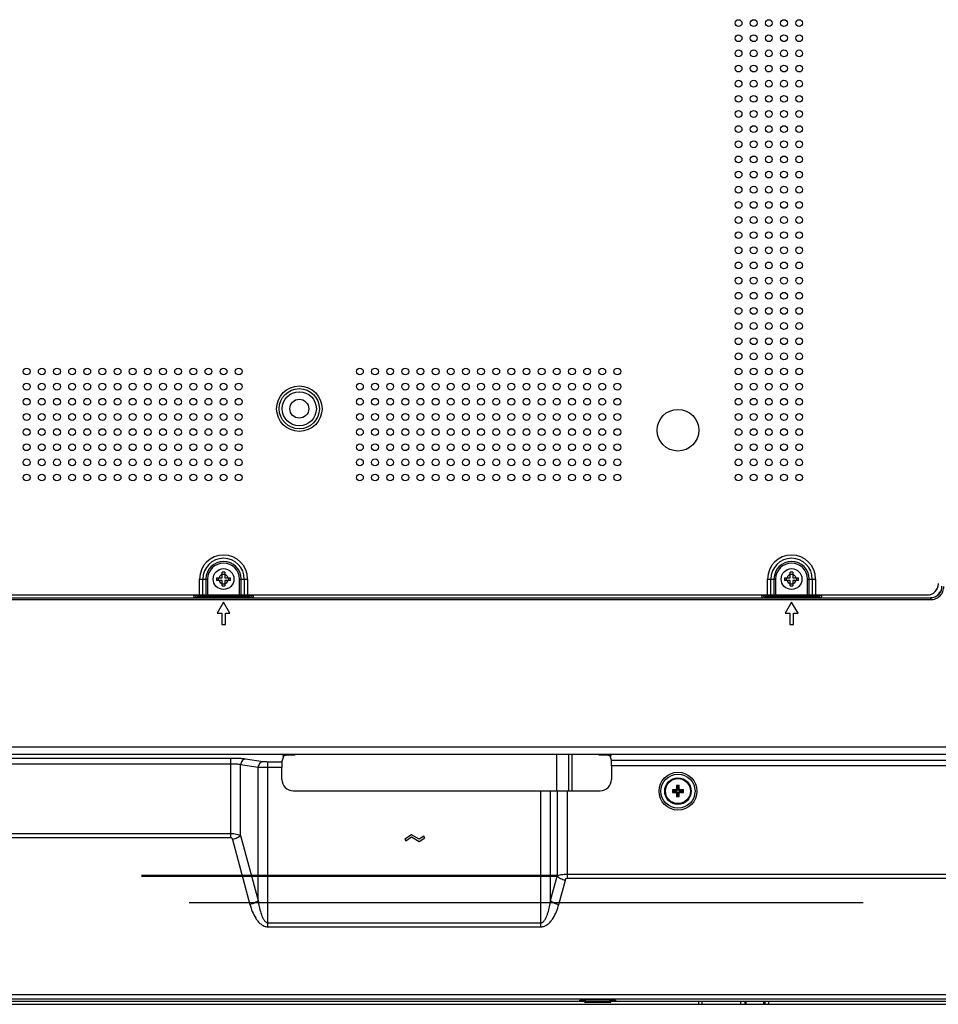
# Model space of a CAD drawing. Units: millimetres. Extents: x 23953 to 27285, y 274 to 1522.
# Drawn here: x 26695 to 26937, y 506 to 766 of the extents above; entities that cross this region are included whole.
import ezdxf

# ---------------------------------------------------------------- set-up
doc = ezdxf.new("R2010")
doc.units = ezdxf.units.MM
doc.layers.add('02___PRT_ALL_AXES', color=7, linetype='Continuous')

msp = doc.modelspace()

# ---------------------------------------------------------------- linework, layer by layer
at = {"linetype": 'Continuous'}
for p, q in [((26748.30925, 618.18715), (26748.30925, 619.66263)), ((26748.30925, 619.1598), (26749.00925, 619.1598)), ((26749.00925, 619.66263), (26749.00925, 618.18715)), ((26898.30925, 618.18715), (26898.30925, 619.66263)), ((26898.30925, 619.1598), (26899.00925, 619.1598)), ((26899.00925, 619.66263), (26899.00925, 618.18715)), ((26742.31173, 613.63715), (26742.31173, 617.83715)), ((26742.31173, 617.83715), (26744.44793, 617.83715)), ((26743.17776, 613.63715), (26743.17776, 617.83715)), ((26744.01492, 617.83715), (26744.01492, 613.63715)), ((26744.44793, 617.83715), (26744.44793, 613.63715)), ((26746.83377, 618.18715), (26748.30925, 618.18715)), ((26747.45925, 617.48715), (26746.83377, 617.48715)), ((26747.3366, 617.48715), (26747.3366, 618.18715)), ((26748.30925, 617.48715), (26747.45938, 617.48715)), ((26748.30925, 616.01167), (26748.30925, 617.48715)), ((26749.00925, 616.5145), (26748.30925, 616.5145)), ((26749.00925, 618.18715), (26749.85913, 618.18715)), ((26749.00925, 617.48715), (26749.00925, 616.01167)), ((26750.48473, 617.48715), (26749.00925, 617.48715)), ((26749.85925, 618.18715), (26750.48473, 618.18715)), ((26749.9819, 618.18715), (26749.9819, 617.48715)), ((26752.87058, 613.63715), (26752.87058, 617.83715)), ((26752.87058, 617.83715), (26755.00677, 617.83715)), ((26753.30359, 613.63715), (26753.30359, 617.83715)), ((26754.14075, 617.83715), (26754.14075, 613.63715)), ((26755.00677, 617.83715), (26755.00677, 613.63715)), ((26892.31173, 613.63715), (26892.31173, 617.83715)), ((26892.31173, 617.83715), (26894.44793, 617.83715)), ((26893.17776, 613.63715), (26893.17776, 617.83715)), ((26894.01492, 617.83715), (26894.01492, 613.63715)), ((26894.44793, 617.83715), (26894.44793, 613.63715)), ((26896.83377, 618.18715), (26898.30925, 618.18715)), ((26897.45925, 617.48715), (26896.83377, 617.48715)), ((26897.3366, 617.48715), (26897.3366, 618.18715)), ((26898.30925, 617.48715), (26897.45938, 617.48715)), ((26898.30925, 616.01167), (26898.30925, 617.48715)), ((26899.00925, 616.5145), (26898.30925, 616.5145)), ((26899.00925, 618.18715), (26899.85913, 618.18715)), ((26899.00925, 617.48715), (26899.00925, 616.01167)), ((26900.48473, 617.48715), (26899.00925, 617.48715)), ((26899.85925, 618.18715), (26900.48473, 618.18715)), ((26899.9819, 618.18715), (26899.9819, 617.48715)), ((26902.87058, 613.63715), (26902.87058, 617.83715)), ((26902.87058, 617.83715), (26905.00677, 617.83715)), ((26903.30359, 613.63715), (26903.30359, 617.83715)), ((26904.14075, 617.83715), (26904.14075, 613.63715)), ((26905.00677, 617.83715), (26905.00677, 613.63715)), ((26402.85925, 613.63715), (26934.45925, 613.63715)), ((26740.7397, 613.63715), (26740.7397, 613.49725)), ((26741.23211, 613.63715), (26741.23211, 613.49725)), ((26741.37201, 613.63715), (26741.23211, 613.49725)), ((26741.96672, 613.63715), (26741.96672, 613.24705)), ((26755.35178, 613.63715), (26755.35178, 613.24705)), ((26755.9465, 613.63715), (26756.0864, 613.49725)), ((26756.0864, 613.49725), (26756.0864, 613.63715)), ((26756.5788, 613.49725), (26756.5788, 613.63715)), ((26890.7397, 613.63715), (26890.7397, 613.49725)), ((26891.37201, 613.63715), (26891.23211, 613.49725)), ((26891.23211, 613.63715), (26891.23211, 613.49725)), ((26891.96672, 613.63715), (26891.96672, 613.24705)), ((26905.35178, 613.63715), (26905.35178, 613.24705)), ((26905.9465, 613.63715), (26906.0864, 613.49725)), ((26906.0864, 613.63715), (26906.0864, 613.49725)), ((26906.5788, 613.63715), (26906.5788, 613.49725)), ((26401.92757, 612.90441), (26935.39094, 612.90441)), ((26401.92757, 612.4051), (26935.39094, 612.4051)), ((26741.23211, 613.49725), (26740.7397, 613.49725)), ((26741.96672, 613.24705), (26741.72451, 613.00484)), ((26741.72451, 613.00484), (26755.594, 613.00484)), ((26741.72452, 613.00484), (26741.72452, 612.94505)), ((26741.72452, 612.94505), (26755.59399, 612.94505)), ((26755.35178, 613.24705), (26741.96672, 613.24705)), ((26748.65925, 611.77648), (26746.95925, 608.83199)), ((26750.35925, 608.83199), (26748.65925, 611.77648)), ((26755.35178, 613.24705), (26755.594, 613.00484)), ((26755.59398, 613.00484), (26755.59399, 612.94505)), ((26756.0864, 613.49725), (26756.5788, 613.49725)), ((26891.23211, 613.49725), (26890.7397, 613.49725)), ((26891.96672, 613.24705), (26891.72451, 613.00484)), ((26905.594, 613.00484), (26891.72451, 613.00484)), ((26891.72452, 613.00484), (26891.72452, 612.94505)), ((26905.35178, 613.24705), (26891.96672, 613.24705)), ((26898.65925, 611.77648), (26896.95925, 608.83199)), ((26900.35925, 608.83199), (26898.65925, 611.77648)), ((26905.35178, 613.24705), (26905.594, 613.00484)), ((26905.594, 612.94505), (26905.594, 613.00484)), ((26906.5788, 613.49725), (26906.0864, 613.49725)), ((26935.39094, 612.90441), (26935.39094, 612.4051)), ((26746.95925, 608.83199), (26748.15925, 608.83199)), ((26748.15925, 608.83199), (26748.15925, 605.83199)), ((26749.15925, 605.83199), (26749.15925, 608.83199)), ((26749.15925, 608.83199), (26750.35925, 608.83199)), ((26896.95925, 608.83199), (26898.15925, 608.83199)), ((26898.15925, 608.83199), (26898.15925, 605.83199)), ((26899.15925, 605.83199), (26899.15925, 608.83199)), ((26899.15925, 608.83199), (26900.35925, 608.83199)), ((26748.15925, 605.83199), (26749.15925, 605.83199)), ((26898.15925, 605.83199), (26899.15925, 605.83199)), ((26128.70413, 573.54067), (27208.61438, 573.54067)), ((27208.61438, 571.54828), (26128.70413, 571.54828)), ((26750.57635, 570.48923), (26576.74216, 570.48923)), ((26750.57635, 549.59207), (26750.57635, 570.48923)), ((26759.09227, 569.59247), (26754.47346, 570.29238)), ((26760.3913, 526.0025), (26760.3913, 569.52685)), ((26764.08828, 569.52685), (26760.3913, 569.52685)), ((26764.08828, 569.52685), (26764.5481, 571.06312)), ((26764.54942, 571.06829), (26764.5481, 571.06312)), ((26767.58241, 571.46419), (26767.58241, 571.46533)), ((26847.73678, 571.46533), (26767.58241, 571.46533)), ((26836.69737, 561.93199), (26836.69737, 571.46533)), ((26839.8728, 561.93199), (26839.8728, 571.46533)), ((26840.73883, 561.93199), (26840.73883, 571.46533)), ((26847.73678, 571.46419), (26847.73678, 571.46533)), ((26851.0738, 570.05178), (26850.7711, 571.06312)), ((26850.83822, 571.26266), (26850.84449, 571.26041)), ((26851.0738, 570.05178), (27060.85925, 570.05178)), ((26750.57635, 568.99494), (26576.74216, 568.99494)), ((26753.17443, 550.11249), (26753.17443, 568.79809)), ((26757.79323, 568.09818), (26753.17443, 568.79809)), ((26757.79323, 532.95644), (26757.79323, 568.09818)), ((26764.05243, 568.03256), (26760.3913, 568.03256)), ((26764.05243, 564.93199), (26764.05243, 568.03256)), ((26851.10965, 568.55749), (26851.10965, 564.93199)), ((27210.11087, 568.55749), (26851.10965, 568.55749)), ((26767.05345, 561.93199), (26848.10862, 561.93199)), ((26832.4272, 526.0025), (26832.4272, 561.93199)), ((26835.02528, 532.95644), (26835.02528, 561.93199)), ((26836.75733, 561.93199), (26836.75733, 539.38996)), ((26839.35541, 561.93199), (26839.35541, 538.86954)), ((26867.20925, 562.18199), (26867.20925, 561.48199)), ((26867.20925, 562.18199), (26867.43848, 561.95276)), ((26868.01381, 562.18199), (26867.20925, 562.18199)), ((26867.20925, 561.48199), (26867.43848, 561.71121)), ((26867.43848, 561.71121), (26867.43848, 561.95276)), ((26867.43848, 561.95276), (26868.24304, 561.95276)), ((26868.24304, 561.71121), (26867.43848, 561.71121)), ((26868.24304, 561.95276), (26868.01381, 562.18199)), ((26868.24304, 561.71121), (26868.01381, 561.48199)), ((26868.30925, 563.28199), (26868.30925, 562.47743)), ((26868.30925, 563.28199), (26868.53848, 563.05276)), ((26869.00925, 563.28199), (26868.30925, 563.28199)), ((26868.53848, 562.24821), (26868.30925, 562.47743)), ((26868.53848, 562.24821), (26868.53848, 563.05276)), ((26868.53848, 563.05276), (26868.78003, 563.05276)), ((26869.00925, 563.28199), (26868.78003, 563.05276)), ((26868.78003, 563.05276), (26868.78003, 562.24821)), ((26868.78003, 562.24821), (26869.00925, 562.47743)), ((26869.00925, 562.47743), (26869.00925, 563.28199)), ((26869.07547, 561.95276), (26869.3047, 562.18199)), ((26869.07547, 561.95276), (26869.88003, 561.95276)), ((26869.07547, 561.71121), (26869.3047, 561.48199)), ((26869.88003, 561.71121), (26869.07547, 561.71121)), ((26870.10925, 562.18199), (26869.3047, 562.18199)), ((26870.10925, 562.18199), (26869.88003, 561.95276)), ((26869.88003, 561.95276), (26869.88003, 561.71121)), ((26870.10925, 561.48199), (26869.88003, 561.71121)), ((26870.10925, 561.48199), (26870.10925, 562.18199)), ((26867.20925, 561.48199), (26868.01381, 561.48199)), ((26868.53848, 561.41577), (26868.30925, 561.18655)), ((26868.30925, 561.18655), (26868.30925, 560.38199)), ((26868.30925, 560.38199), (26868.53848, 560.61121)), ((26868.30925, 560.38199), (26869.00925, 560.38199)), ((26868.53848, 560.61121), (26868.53848, 561.41577)), ((26868.78003, 560.61121), (26868.53848, 560.61121)), ((26868.78003, 561.41577), (26868.78003, 560.61121)), ((26868.78003, 561.41577), (26869.00925, 561.18655)), ((26869.00925, 560.38199), (26868.78003, 560.61121)), ((26869.00925, 560.38199), (26869.00925, 561.18655)), ((26869.3047, 561.48199), (26870.10925, 561.48199)), ((26576.74216, 550.64862), (26750.57635, 550.64862)), ((26576.74216, 549.59207), (26750.57635, 549.59207)), ((26751.00936, 549.05595), (26755.62816, 531.89989)), ((26753.17443, 550.11249), (26757.79323, 532.95644)), ((26798.30758, 550.33468), (26796.55096, 549.15783)), ((26796.55096, 549.15783), (26796.82925, 548.74244)), ((26796.82925, 548.74244), (26798.32124, 549.74199)), ((26800.30758, 549.12439), (26798.30758, 550.33468)), ((26798.32124, 549.74199), (26800.32124, 548.5317)), ((26801.55096, 549.95738), (26800.30758, 549.12439)), ((26800.32124, 548.5317), (26801.82925, 549.54199)), ((26801.82925, 549.54199), (26801.55096, 549.95738)), ((26726.97925, 539.67132), (26836.65925, 539.67132)), ((26726.97925, 539.38294), (26836.65925, 539.38294)), ((26835.02528, 532.95644), (26836.75733, 539.38996)), ((26837.19034, 531.89989), (26838.92239, 538.33341)), ((26839.35541, 539.92608), (27259.70257, 539.92608)), ((26839.35541, 538.86954), (27259.70257, 538.86954)), ((26917.55925, 532.34487), (26739.55925, 532.34487)), ((26760.3913, 527.05904), (26832.4272, 527.05904)), ((26760.3913, 526.0025), (26832.4272, 526.0025)), ((27270.12478, 508.08065), (26067.19373, 508.08065)), ((26053.75925, 505.54199), (27283.55925, 505.54199)), ((27270.12478, 506.92863), (26067.19373, 506.92863)), ((26843.94974, 506.29445), (26672.15974, 506.29445)), ((26843.87637, 506.7442), (26843.9201, 506.74678)), ((26843.94974, 506.24199), (26843.94974, 506.74696)), ((26850.94974, 506.24199), (26843.94974, 506.24199)), ((26850.74974, 506.04199), (26844.14974, 506.04199)), ((26850.94974, 506.24199), (26850.94974, 506.74697)), ((27095.11974, 506.29445), (26850.94974, 506.29445)), ((26850.97916, 506.74679), (26851.01813, 506.7445)), ((26874.08326, 506.29445), (26874.08326, 505.54199)), ((26875.08326, 505.54199), (26875.08326, 506.29445)), ((26885.28326, 505.54199), (26885.28326, 506.29445)), ((26886.28326, 506.29445), (26886.28326, 505.54199)), ((26886.58326, 506.29445), (26886.58326, 505.54199)), ((26891.28326, 506.29445), (26891.28326, 505.54199)), ((26891.58326, 506.29445), (26891.58326, 505.54199)), ((26892.58326, 506.29445), (26892.58326, 505.54199))]:
    msp.add_line(p, q, dxfattribs=at)
for points in [[(26764.46593, 571.25689), (26764.46646, 571.25712), (26764.47041, 571.25877), (26764.47846, 571.26178), (26764.48957, 571.26553), (26764.50358, 571.26985), (26764.52079, 571.2747), (26764.54072, 571.27988), (26764.56335, 571.28531)], [(26764.56335, 571.28531), (26764.58881, 571.29099), (26764.61689, 571.29681), (26764.6476, 571.30276), (26764.681, 571.30882), (26764.717, 571.31493), (26764.75563, 571.3211), (26764.79691, 571.32729), (26764.84081, 571.33349), (26764.88733, 571.33969), (26764.93651, 571.34587), (26764.98831, 571.35201)], [(26764.98831, 571.35201), (26765.04273, 571.35811), (26765.09979, 571.36414), (26765.15946, 571.37011), (26765.22174, 571.37599), (26765.28662, 571.38177), (26765.35406, 571.38744), (26765.42406, 571.393), (26765.4966, 571.39843), (26765.57163, 571.40371), (26765.64913, 571.40885), (26765.72905, 571.41382), (26765.81136, 571.41861), (26765.89599, 571.42323), (26765.9829, 571.42765), (26766.07203, 571.43186), (26766.1633, 571.43586), (26766.25666, 571.43964), (26766.35201, 571.44318), (26766.44929, 571.44648), (26766.54842, 571.44952), (26766.64929, 571.4523), (26766.7518, 571.45481), (26766.85585, 571.45704), (26766.96133, 571.45898), (26767.06813, 571.46063), (26767.17615, 571.46197), (26767.28527, 571.463), (26767.39538, 571.46372), (26767.50635, 571.46411), (26767.58241, 571.46419)], [(26847.73678, 571.46419), (26847.83604, 571.46406), (26847.94143, 571.46363), (26848.0459, 571.46291), (26848.14934, 571.4619), (26848.25166, 571.46062), (26848.35279, 571.45907), (26848.45264, 571.45725), (26848.55114, 571.45518), (26848.6482, 571.45286), (26848.74374, 571.4503), (26848.83768, 571.4475), (26848.92996, 571.44448), (26849.02051, 571.44124), (26849.10926, 571.43779), (26849.19617, 571.43414), (26849.28117, 571.43029), (26849.36423, 571.42626), (26849.44529, 571.42206), (26849.52432, 571.41768), (26849.60128, 571.41314), (26849.67614, 571.40845), (26849.74887, 571.40362), (26849.81944, 571.39865), (26849.88783, 571.39356), (26849.95402, 571.38835), (26850.01799, 571.38302), (26850.07973, 571.3776), (26850.13921, 571.37208), (26850.19644, 571.36648), (26850.25138, 571.3608), (26850.30405, 571.35506), (26850.35443, 571.34926), (26850.40251, 571.34342), (26850.44829, 571.33754), (26850.49178, 571.33164), (26850.53292, 571.32573), (26850.57173, 571.31983), (26850.60822, 571.31394), (26850.6423, 571.30809), (26850.67401, 571.30231), (26850.70337, 571.2966), (26850.73023, 571.29102), (26850.74856, 571.28694)], [(26842.91592, 506.6439), (26842.91716, 506.64424), (26842.92283, 506.6457), (26842.93177, 506.64782), (26842.94325, 506.65033), (26842.95719, 506.65316), (26842.97375, 506.65629), (26842.99256, 506.65961), (26843.0136, 506.66309), (26843.03694, 506.66673), (26843.06233, 506.67045), (26843.08977, 506.67425), (26843.1193, 506.67812), (26843.15076, 506.68203), (26843.18412, 506.68596), (26843.21941, 506.68993), (26843.25659, 506.6939), (26843.29565, 506.69788), (26843.3366, 506.70187), (26843.37942, 506.70585), (26843.42411, 506.70982), (26843.47066, 506.71379), (26843.51909, 506.71774), (26843.56939, 506.72167), (26843.62157, 506.72557), (26843.67561, 506.72946), (26843.73153, 506.73331), (26843.78932, 506.73713), (26843.84898, 506.74092), (26843.91053, 506.74467), (26843.97395, 506.74837), (26844.03927, 506.75204), (26844.10648, 506.75565), (26844.17557, 506.75922), (26844.24656, 506.76274), (26844.31944, 506.76621), (26844.3942, 506.76961), (26844.47085, 506.77296), (26844.54939, 506.77624), (26844.6298, 506.77945), (26844.7121, 506.78259), (26844.79629, 506.78567), (26844.88233, 506.78866), (26844.9702, 506.79158), (26845.05988, 506.79441), (26845.15133, 506.79715), (26845.24446, 506.7998), (26845.33923, 506.80235), (26845.43561, 506.80481), (26845.5335, 506.80715), (26845.63285, 506.80939), (26845.73364, 506.81153), (26845.83573, 506.81354), (26845.93908, 506.81544), (26846.04364, 506.81722), (26846.14928, 506.81888), (26846.25596, 506.82041), (26846.36361, 506.82181), (26846.47211, 506.82308), (26846.58139, 506.82422), (26846.6914, 506.82523), (26846.80199, 506.82611), (26846.91311, 506.82684), (26847.02469, 506.82744), (26847.13658, 506.8279)], [(26847.13658, 506.8279), (26847.24873, 506.82822), (26847.36107, 506.8284), (26847.47344, 506.82844), (26847.58579, 506.82834)], [(26847.58579, 506.82834), (26847.69805, 506.8281), (26847.81008, 506.82772), (26847.9218, 506.82721), (26848.03316, 506.82655), (26848.14401, 506.82576), (26848.25428, 506.82483), (26848.36392, 506.82376), (26848.47278, 506.82257), (26848.58081, 506.82124), (26848.68794, 506.81979), (26848.79405, 506.81821), (26848.89909, 506.8165), (26849.00299, 506.81468), (26849.10564, 506.81273), (26849.20698, 506.81067), (26849.30697, 506.8085), (26849.40549, 506.80622), (26849.50251, 506.80384), (26849.59798, 506.80135), (26849.69181, 506.79877), (26849.78395, 506.79609), (26849.87438, 506.79333), (26849.96302, 506.79047), (26850.04982, 506.78754), (26850.13478, 506.78453), (26850.21789, 506.78145), (26850.29912, 506.77829), (26850.37848, 506.77507), (26850.45597, 506.77178), (26850.5316, 506.76843), (26850.60533, 506.76502), (26850.6772, 506.76156), (26850.7472, 506.75804), (26850.81531, 506.75447), (26850.88154, 506.75086), (26850.9459, 506.7472), (26851.00839, 506.7435), (26851.06901, 506.73976), (26851.12778, 506.73598), (26851.18467, 506.73217), (26851.23972, 506.72833), (26851.29291, 506.72447), (26851.34425, 506.72058), (26851.39373, 506.71666), (26851.44135, 506.71274), (26851.48713, 506.7088), (26851.53105, 506.70485), (26851.57313, 506.70089), (26851.61335, 506.69693), (26851.65171, 506.69297), (26851.68822, 506.68903), (26851.72286, 506.6851), (26851.75556, 506.68119), (26851.78635, 506.67733), (26851.81521, 506.6735), (26851.84199, 506.66976), (26851.86672, 506.66609), (26851.88941, 506.66253), (26851.90983, 506.65911), (26851.92808, 506.65586), (26851.94413, 506.6528), (26851.9576, 506.65004), (26851.96236, 506.64901)]]:
    msp.add_lwpolyline(points, dxfattribs=at)
for centre, radius in [((26884.65925, 764.64999), 0.9), ((26888.65925, 764.64999), 0.9), ((26892.65925, 764.64999), 0.9), ((26896.65925, 764.64999), 0.9), ((26900.65925, 764.64999), 0.9), ((26884.65925, 760.64999), 0.9), ((26888.65925, 760.64999), 0.9), ((26892.65925, 760.64999), 0.9), ((26896.65925, 760.64999), 0.9), ((26900.65925, 760.64999), 0.9), ((26884.65925, 756.64999), 0.9), ((26888.65925, 756.64999), 0.9), ((26892.65925, 756.64999), 0.9), ((26896.65925, 756.64999), 0.9), ((26900.65925, 756.64999), 0.9), ((26884.65925, 752.64999), 0.9), ((26888.65925, 752.64999), 0.9), ((26892.65925, 752.64999), 0.9), ((26896.65925, 752.64999), 0.9), ((26900.65925, 752.64999), 0.9), ((26884.65925, 748.64999), 0.9), ((26888.65925, 748.64999), 0.9), ((26892.65925, 748.64999), 0.9), ((26896.65925, 748.64999), 0.9), ((26900.65925, 748.64999), 0.9), ((26884.65925, 744.64999), 0.9), ((26888.65925, 744.64999), 0.9), ((26892.65925, 744.64999), 0.9), ((26896.65925, 744.64999), 0.9), ((26900.65925, 744.64999), 0.9), ((26884.65925, 740.64999), 0.9), ((26888.65925, 740.64999), 0.9), ((26892.65925, 740.64999), 0.9), ((26896.65925, 740.64999), 0.9), ((26900.65925, 740.64999), 0.9), ((26884.65925, 736.64999), 0.9), ((26888.65925, 736.64999), 0.9), ((26892.65925, 736.64999), 0.9), ((26896.65925, 736.64999), 0.9), ((26900.65925, 736.64999), 0.9), ((26884.65925, 732.64999), 0.9), ((26888.65925, 732.64999), 0.9), ((26892.65925, 732.64999), 0.9), ((26896.65925, 732.64999), 0.9), ((26900.65925, 732.64999), 0.9), ((26884.65925, 728.64999), 0.9), ((26888.65925, 728.64999), 0.9), ((26892.65925, 728.64999), 0.9), ((26896.65925, 728.64999), 0.9), ((26900.65925, 728.64999), 0.9), ((26884.65925, 724.64999), 0.9), ((26888.65925, 724.64999), 0.9), ((26892.65925, 724.64999), 0.9), ((26896.65925, 724.64999), 0.9), ((26900.65925, 724.64999), 0.9), ((26884.65925, 720.64999), 0.9), ((26888.65925, 720.64999), 0.9), ((26892.65925, 720.64999), 0.9), ((26896.65925, 720.64999), 0.9), ((26900.65925, 720.64999), 0.9), ((26884.65925, 716.64999), 0.9), ((26888.65925, 716.64999), 0.9), ((26892.65925, 716.64999), 0.9), ((26896.65925, 716.64999), 0.9), ((26900.65925, 716.64999), 0.9), ((26884.65925, 712.64999), 0.9), ((26888.65925, 712.64999), 0.9), ((26892.65925, 712.64999), 0.9), ((26896.65925, 712.64999), 0.9), ((26900.65925, 712.64999), 0.9), ((26884.65925, 708.64999), 0.9), ((26888.65925, 708.64999), 0.9), ((26892.65925, 708.64999), 0.9), ((26896.65925, 708.64999), 0.9), ((26900.65925, 708.64999), 0.9), ((26884.65925, 704.64999), 0.9), ((26888.65925, 704.64999), 0.9), ((26892.65925, 704.64999), 0.9), ((26896.65925, 704.64999), 0.9), ((26900.65925, 704.64999), 0.9), ((26884.65925, 700.64999), 0.9), ((26888.65925, 700.64999), 0.9), ((26892.65925, 700.64999), 0.9), ((26896.65925, 700.64999), 0.9), ((26900.65925, 700.64999), 0.9), ((26884.65925, 696.64999), 0.9), ((26888.65925, 696.64999), 0.9), ((26892.65925, 696.64999), 0.9), ((26896.65925, 696.64999), 0.9), ((26900.65925, 696.64999), 0.9), ((26884.65925, 692.64999), 0.9), ((26888.65925, 692.64999), 0.9), ((26892.65925, 692.64999), 0.9), ((26896.65925, 692.64999), 0.9), ((26900.65925, 692.64999), 0.9), ((26884.65925, 688.64999), 0.9), ((26888.65925, 688.64999), 0.9), ((26892.65925, 688.64999), 0.9), ((26896.65925, 688.64999), 0.9), ((26900.65925, 688.64999), 0.9), ((26884.65925, 684.64999), 0.9), ((26888.65925, 684.64999), 0.9), ((26892.65925, 684.64999), 0.9), ((26896.65925, 684.64999), 0.9), ((26900.65925, 684.64999), 0.9), ((26884.65925, 680.64999), 0.9), ((26888.65925, 680.64999), 0.9), ((26892.65925, 680.64999), 0.9), ((26896.65925, 680.64999), 0.9), ((26900.65925, 680.64999), 0.9), ((26884.65925, 676.64999), 0.9), ((26888.65925, 676.64999), 0.9), ((26892.65925, 676.64999), 0.9), ((26896.65925, 676.64999), 0.9), ((26900.65925, 676.64999), 0.9), ((26696.65925, 672.64999), 0.9), ((26700.65925, 672.64999), 0.9), ((26704.65925, 672.64999), 0.9), ((26708.65925, 672.64999), 0.9), ((26712.65925, 672.64999), 0.9), ((26716.65925, 672.64999), 0.9), ((26720.65925, 672.64999), 0.9), ((26724.65925, 672.64999), 0.9), ((26728.65925, 672.64999), 0.9), ((26732.65925, 672.64999), 0.9), ((26736.65925, 672.64999), 0.9), ((26740.65925, 672.64999), 0.9), ((26744.65925, 672.64999), 0.9), ((26748.65925, 672.64999), 0.9), ((26752.65925, 672.64999), 0.9), ((26784.65925, 672.64999), 0.9), ((26788.65925, 672.64999), 0.9), ((26792.65925, 672.64999), 0.9), ((26796.65925, 672.64999), 0.9), ((26800.65925, 672.64999), 0.9), ((26804.65925, 672.64999), 0.9), ((26808.65925, 672.64999), 0.9), ((26812.65925, 672.64999), 0.9), ((26816.65925, 672.64999), 0.9), ((26820.65925, 672.64999), 0.9), ((26824.65925, 672.64999), 0.9), ((26828.65925, 672.64999), 0.9), ((26832.65925, 672.64999), 0.9), ((26836.65925, 672.64999), 0.9), ((26840.65925, 672.64999), 0.9), ((26844.65925, 672.64999), 0.9), ((26848.65925, 672.64999), 0.9), ((26852.65925, 672.64999), 0.9), ((26884.65925, 672.64999), 0.9), ((26888.65925, 672.64999), 0.9), ((26892.65925, 672.64999), 0.9), ((26896.65925, 672.64999), 0.9), ((26900.65925, 672.64999), 0.9), ((26696.65925, 668.64999), 0.9), ((26700.65925, 668.64999), 0.9), ((26704.65925, 668.64999), 0.9), ((26708.65925, 668.64999), 0.9), ((26712.65925, 668.64999), 0.9), ((26716.65925, 668.64999), 0.9), ((26720.65925, 668.64999), 0.9), ((26724.65925, 668.64999), 0.9), ((26728.65925, 668.64999), 0.9), ((26732.65925, 668.64999), 0.9), ((26736.65925, 668.64999), 0.9), ((26740.65925, 668.64999), 0.9), ((26744.65925, 668.64999), 0.9), ((26748.65925, 668.64999), 0.9), ((26752.65925, 668.64999), 0.9), ((26768.65925, 662.81999), 6.00111), ((26784.65925, 668.64999), 0.9), ((26788.65925, 668.64999), 0.9), ((26792.65925, 668.64999), 0.9), ((26796.65925, 668.64999), 0.9), ((26800.65925, 668.64999), 0.9), ((26804.65925, 668.64999), 0.9), ((26808.65925, 668.64999), 0.9), ((26812.65925, 668.64999), 0.9), ((26816.65925, 668.64999), 0.9), ((26820.65925, 668.64999), 0.9), ((26824.65925, 668.64999), 0.9), ((26828.65925, 668.64999), 0.9), ((26832.65925, 668.64999), 0.9), ((26836.65925, 668.64999), 0.9), ((26840.65925, 668.64999), 0.9), ((26844.65925, 668.64999), 0.9), ((26848.65925, 668.64999), 0.9), ((26852.65925, 668.64999), 0.9), ((26884.65925, 668.64999), 0.9), ((26888.65925, 668.64999), 0.9), ((26892.65925, 668.64999), 0.9), ((26896.65925, 668.64999), 0.9), ((26900.65925, 668.64999), 0.9), ((26768.65925, 662.81999), 5.30829), ((26768.65925, 662.81999), 4.5), ((26696.65925, 664.64999), 0.9), ((26700.65925, 664.64999), 0.9), ((26704.65925, 664.64999), 0.9), ((26708.65925, 664.64999), 0.9), ((26712.65925, 664.64999), 0.9), ((26716.65925, 664.64999), 0.9), ((26720.65925, 664.64999), 0.9), ((26724.65925, 664.64999), 0.9), ((26728.65925, 664.64999), 0.9), ((26732.65925, 664.64999), 0.9), ((26736.65925, 664.64999), 0.9), ((26740.65925, 664.64999), 0.9), ((26744.65925, 664.64999), 0.9), ((26748.65925, 664.64999), 0.9), ((26752.65925, 664.64999), 0.9), ((26768.65925, 662.81999), 2.5), ((26784.65925, 664.64999), 0.9), ((26788.65925, 664.64999), 0.9), ((26792.65925, 664.64999), 0.9), ((26796.65925, 664.64999), 0.9), ((26800.65925, 664.64999), 0.9), ((26804.65925, 664.64999), 0.9), ((26808.65925, 664.64999), 0.9), ((26812.65925, 664.64999), 0.9), ((26816.65925, 664.64999), 0.9), ((26820.65925, 664.64999), 0.9), ((26824.65925, 664.64999), 0.9), ((26828.65925, 664.64999), 0.9), ((26832.65925, 664.64999), 0.9), ((26836.65925, 664.64999), 0.9), ((26840.65925, 664.64999), 0.9), ((26844.65925, 664.64999), 0.9), ((26848.65925, 664.64999), 0.9), ((26852.65925, 664.64999), 0.9), ((26884.65925, 664.64999), 0.9), ((26888.65925, 664.64999), 0.9), ((26892.65925, 664.64999), 0.9), ((26896.65925, 664.64999), 0.9), ((26900.65925, 664.64999), 0.9), ((26696.65925, 660.64999), 0.9), ((26700.65925, 660.64999), 0.9), ((26704.65925, 660.64999), 0.9), ((26708.65925, 660.64999), 0.9), ((26712.65925, 660.64999), 0.9), ((26716.65925, 660.64999), 0.9), ((26720.65925, 660.64999), 0.9), ((26724.65925, 660.64999), 0.9), ((26728.65925, 660.64999), 0.9), ((26732.65925, 660.64999), 0.9), ((26736.65925, 660.64999), 0.9), ((26740.65925, 660.64999), 0.9), ((26744.65925, 660.64999), 0.9), ((26748.65925, 660.64999), 0.9), ((26752.65925, 660.64999), 0.9), ((26784.65925, 660.64999), 0.9), ((26788.65925, 660.64999), 0.9), ((26792.65925, 660.64999), 0.9), ((26796.65925, 660.64999), 0.9), ((26800.65925, 660.64999), 0.9), ((26804.65925, 660.64999), 0.9), ((26808.65925, 660.64999), 0.9), ((26812.65925, 660.64999), 0.9), ((26816.65925, 660.64999), 0.9), ((26820.65925, 660.64999), 0.9), ((26824.65925, 660.64999), 0.9), ((26828.65925, 660.64999), 0.9), ((26832.65925, 660.64999), 0.9), ((26836.65925, 660.64999), 0.9), ((26840.65925, 660.64999), 0.9), ((26844.65925, 660.64999), 0.9), ((26848.65925, 660.64999), 0.9), ((26852.65925, 660.64999), 0.9), ((26884.65925, 660.64999), 0.9), ((26888.65925, 660.64999), 0.9), ((26892.65925, 660.64999), 0.9), ((26896.65925, 660.64999), 0.9), ((26900.65925, 660.64999), 0.9), ((26696.65925, 656.64999), 0.9), ((26700.65925, 656.64999), 0.9), ((26704.65925, 656.64999), 0.9), ((26708.65925, 656.64999), 0.9), ((26712.65925, 656.64999), 0.9), ((26716.65925, 656.64999), 0.9), ((26720.65925, 656.64999), 0.9), ((26724.65925, 656.64999), 0.9), ((26728.65925, 656.64999), 0.9), ((26732.65925, 656.64999), 0.9), ((26736.65925, 656.64999), 0.9), ((26740.65925, 656.64999), 0.9), ((26744.65925, 656.64999), 0.9), ((26748.65925, 656.64999), 0.9), ((26752.65925, 656.64999), 0.9), ((26784.65925, 656.64999), 0.9), ((26788.65925, 656.64999), 0.9), ((26792.65925, 656.64999), 0.9), ((26796.65925, 656.64999), 0.9), ((26800.65925, 656.64999), 0.9), ((26804.65925, 656.64999), 0.9), ((26808.65925, 656.64999), 0.9), ((26812.65925, 656.64999), 0.9), ((26816.65925, 656.64999), 0.9), ((26820.65925, 656.64999), 0.9), ((26824.65925, 656.64999), 0.9), ((26828.65925, 656.64999), 0.9), ((26832.65925, 656.64999), 0.9), ((26836.65925, 656.64999), 0.9), ((26840.65925, 656.64999), 0.9), ((26844.65925, 656.64999), 0.9), ((26848.65925, 656.64999), 0.9), ((26852.65925, 656.64999), 0.9), ((26884.65925, 656.64999), 0.9), ((26888.65925, 656.64999), 0.9), ((26892.65925, 656.64999), 0.9), ((26896.65925, 656.64999), 0.9), ((26900.65925, 656.64999), 0.9), ((26696.65925, 652.64999), 0.9), ((26700.65925, 652.64999), 0.9), ((26704.65925, 652.64999), 0.9), ((26708.65925, 652.64999), 0.9), ((26712.65925, 652.64999), 0.9), ((26716.65925, 652.64999), 0.9), ((26720.65925, 652.64999), 0.9), ((26724.65925, 652.64999), 0.9), ((26728.65925, 652.64999), 0.9), ((26732.65925, 652.64999), 0.9), ((26736.65925, 652.64999), 0.9), ((26740.65925, 652.64999), 0.9), ((26744.65925, 652.64999), 0.9), ((26748.65925, 652.64999), 0.9), ((26752.65925, 652.64999), 0.9), ((26784.65925, 652.64999), 0.9), ((26788.65925, 652.64999), 0.9), ((26792.65925, 652.64999), 0.9), ((26796.65925, 652.64999), 0.9), ((26800.65925, 652.64999), 0.9), ((26804.65925, 652.64999), 0.9), ((26808.65925, 652.64999), 0.9), ((26812.65925, 652.64999), 0.9), ((26816.65925, 652.64999), 0.9), ((26820.65925, 652.64999), 0.9), ((26824.65925, 652.64999), 0.9), ((26828.65925, 652.64999), 0.9), ((26832.65925, 652.64999), 0.9), ((26836.65925, 652.64999), 0.9), ((26840.65925, 652.64999), 0.9), ((26844.65925, 652.64999), 0.9), ((26848.65925, 652.64999), 0.9), ((26852.65925, 652.64999), 0.9), ((26884.65925, 652.64999), 0.9), ((26888.65925, 652.64999), 0.9), ((26892.65925, 652.64999), 0.9), ((26896.65925, 652.64999), 0.9), ((26900.65925, 652.64999), 0.9), ((26696.65925, 648.64999), 0.9), ((26700.65925, 648.64999), 0.9), ((26704.65925, 648.64999), 0.9), ((26708.65925, 648.64999), 0.9), ((26712.65925, 648.64999), 0.9), ((26716.65925, 648.64999), 0.9), ((26720.65925, 648.64999), 0.9), ((26724.65925, 648.64999), 0.9), ((26728.65925, 648.64999), 0.9), ((26732.65925, 648.64999), 0.9), ((26736.65925, 648.64999), 0.9), ((26740.65925, 648.64999), 0.9), ((26744.65925, 648.64999), 0.9), ((26748.65925, 648.64999), 0.9), ((26752.65925, 648.64999), 0.9), ((26784.65925, 648.64999), 0.9), ((26788.65925, 648.64999), 0.9), ((26792.65925, 648.64999), 0.9), ((26796.65925, 648.64999), 0.9), ((26800.65925, 648.64999), 0.9), ((26804.65925, 648.64999), 0.9), ((26808.65925, 648.64999), 0.9), ((26812.65925, 648.64999), 0.9), ((26816.65925, 648.64999), 0.9), ((26820.65925, 648.64999), 0.9), ((26824.65925, 648.64999), 0.9), ((26828.65925, 648.64999), 0.9), ((26832.65925, 648.64999), 0.9), ((26836.65925, 648.64999), 0.9), ((26840.65925, 648.64999), 0.9), ((26844.65925, 648.64999), 0.9), ((26848.65925, 648.64999), 0.9), ((26852.65925, 648.64999), 0.9), ((26884.65925, 648.64999), 0.9), ((26888.65925, 648.64999), 0.9), ((26892.65925, 648.64999), 0.9), ((26896.65925, 648.64999), 0.9), ((26900.65925, 648.64999), 0.9), ((26696.65925, 644.64999), 0.9), ((26700.65925, 644.64999), 0.9), ((26704.65925, 644.64999), 0.9), ((26708.65925, 644.64999), 0.9), ((26712.65925, 644.64999), 0.9), ((26716.65925, 644.64999), 0.9), ((26720.65925, 644.64999), 0.9), ((26724.65925, 644.64999), 0.9), ((26728.65925, 644.64999), 0.9), ((26732.65925, 644.64999), 0.9), ((26736.65925, 644.64999), 0.9), ((26740.65925, 644.64999), 0.9), ((26744.65925, 644.64999), 0.9), ((26748.65925, 644.64999), 0.9), ((26752.65925, 644.64999), 0.9), ((26784.65925, 644.64999), 0.9), ((26788.65925, 644.64999), 0.9), ((26792.65925, 644.64999), 0.9), ((26796.65925, 644.64999), 0.9), ((26800.65925, 644.64999), 0.9), ((26804.65925, 644.64999), 0.9), ((26808.65925, 644.64999), 0.9), ((26812.65925, 644.64999), 0.9), ((26816.65925, 644.64999), 0.9), ((26820.65925, 644.64999), 0.9), ((26824.65925, 644.64999), 0.9), ((26828.65925, 644.64999), 0.9), ((26832.65925, 644.64999), 0.9), ((26836.65925, 644.64999), 0.9), ((26840.65925, 644.64999), 0.9), ((26844.65925, 644.64999), 0.9), ((26848.65925, 644.64999), 0.9), ((26852.65925, 644.64999), 0.9), ((26884.65925, 644.64999), 0.9), ((26888.65925, 644.64999), 0.9), ((26892.65925, 644.64999), 0.9), ((26896.65925, 644.64999), 0.9), ((26900.65925, 644.64999), 0.9), ((26748.65925, 617.83715), 2.75), ((26898.65925, 617.83715), 2.75), ((26868.65925, 561.83199), 5), ((26868.65925, 561.83199), 4.5), ((26868.65925, 561.83199), 3.5), ((26868.65925, 561.83199), 3.3)]:
    msp.add_circle(centre, radius, dxfattribs=at)
for centre, radius, start, end in [((26748.65925, 617.83715), 6.34752, 0, 180), ((26898.65925, 617.83715), 6.34752, 0, 180), ((26748.65925, 617.83715), 5.4815, 0, 180), ((26748.65925, 617.83715), 4.64434, 0, 180), ((26748.65925, 617.83715), 4.21132, 0, 180), ((26898.65925, 617.83715), 5.4815, 0, 180), ((26898.65925, 617.83715), 4.64434, 0, 180), ((26898.65925, 617.83715), 4.21132, 0, 180), ((26748.65925, 617.83715), 1.25, 106.2601927, 163.7407536), ((26748.65573, 610.63239), 9.03688, 89.9776266, 92.1972829), ((26748.66278, 610.63241), 9.03687, 87.8027158, 90.0222911), ((26748.65925, 617.83715), 1.25, 16.2618071, 73.7398042), ((26898.65925, 617.83715), 1.25, 106.2601927, 163.7407536), ((26898.65573, 610.63239), 9.03688, 89.9776266, 92.1972829), ((26898.66278, 610.63241), 9.03687, 87.8027158, 90.0222911), ((26898.65925, 617.83715), 1.25, 16.2618071, 73.7398042), ((26748.65925, 617.83715), 1.25, 196.261803, 253.739803), ((26748.65925, 617.83715), 1.25, 286.2601927, 343.7407536), ((26741.45456, 617.84067), 9.03682, 359.9780352, 2.1972861), ((26741.45445, 617.83363), 9.03693, 357.802719, 0.0226997), ((26898.65925, 617.83715), 1.25, 196.261803, 253.739803), ((26898.65925, 617.83715), 1.25, 286.2601927, 343.7407536), ((26891.45456, 617.84067), 9.03682, 359.9780352, 2.1972861), ((26891.45445, 617.83363), 9.03693, 357.802719, 0.0226997), ((26934.45925, 616.63715), 3, 270, 360), ((26845.50514, 533.64376), 27.27625, 266.5870832, 266.7472018), ((26844.14974, 506.24199), 0.2, 180, 270), ((26847.44973, 416.40862), 90.42051, 89.8660595, 90.133936), ((26850.74974, 506.24199), 0.2, 270, 360), ((26849.3986, 533.57), 27.20237, 273.2527101, 273.4236966)]:
    msp.add_arc(centre, radius, start, end, dxfattribs=at)
for centre, major_axis, ratio, start_param, end_param in [((26935.35514, 615.93611), (-2.12714, 2.12714), 0.997264689, 2.357564018, 3.925621289), ((26764.0917, 568.03256), (0, 1.5), 0.026185922, 0.087266463, 1.570796327), ((26851.07037, 568.55749), (0, 1.5), 0.026185922, -1.570796327, -0.087266463), ((26767.05345, 564.93199), (3.00103, 0), 0.999657325, -3.141592654, -1.570796327), ((26848.10862, 564.93199), (3.00103, 0), 0.999657325, -1.570796327, 0), ((26868.00463, 562.48662), (0.21863, -0.21863), 0.970287525, -0.770319033, 0.770319033), ((26868.23385, 562.25739), (0.21863, -0.21863), 0.970287525, -0.770319033, 0.770319033), ((26868.23385, 561.40659), (0.21863, 0.21863), 0.970287525, -0.770319033, 0.770319033), ((26869.08466, 562.25739), (0.21863, 0.21863), 0.970287525, -3.911911686, -2.371273621), ((26869.08466, 561.40659), (-0.21863, 0.21863), 0.970287525, -0.770319033, 0.770319033), ((26869.31388, 562.48662), (-0.21863, -0.21863), 0.970287525, -0.770319033, 0.770319033), ((26868.00463, 561.17736), (0.21863, 0.21863), 0.970287525, -0.770319033, 0.770319033), ((26869.31388, 561.17736), (-0.21863, 0.21863), 0.970287525, -0.770319033, 0.770319033)]:
    msp.add_ellipse(centre, major_axis=major_axis, ratio=ratio, start_param=start_param, end_param=end_param, dxfattribs=at)
for points in [[(26746.83377, 618.18715), (26746.82928, 618.07055), (26746.82498, 617.83715), (26746.82928, 617.60375), (26746.83377, 617.48715)], [(26896.83377, 618.18715), (26896.82928, 618.07055), (26896.82498, 617.83715), (26896.82928, 617.60375), (26896.83377, 617.48715)], [(26741.58123, 613.4445), (26741.53747, 613.5008), (26741.50495, 613.56781), (26741.48815, 613.63711)], [(26748.30925, 616.01167), (26748.42585, 616.00717), (26748.65925, 616.00287), (26748.89265, 616.00717), (26749.00925, 616.01167)], [(26891.58123, 613.4445), (26891.53747, 613.5008), (26891.50495, 613.56781), (26891.48815, 613.63711)], [(26898.30925, 616.01167), (26898.42585, 616.00717), (26898.65925, 616.00287), (26898.89265, 616.00717), (26899.00925, 616.01167)], [(26740.7397, 613.49725), (26740.73972, 613.29994), (26740.80282, 613.09407), (26740.91533, 612.93199)], [(26741.96672, 613.24705), (26741.82242, 613.25141), (26741.66984, 613.33052), (26741.58123, 613.4445)], [(26756.40318, 612.93199), (26756.51569, 613.09407), (26756.5788, 613.29994), (26756.5788, 613.49725)], [(26890.7397, 613.49725), (26890.73972, 613.29994), (26890.80282, 613.09407), (26890.91533, 612.93199)], [(26891.96672, 613.24705), (26891.82242, 613.25141), (26891.66984, 613.33052), (26891.58123, 613.4445)], [(26906.5788, 613.49725), (26906.57879, 613.29994), (26906.51569, 613.09407), (26906.40318, 612.93199)]]:
    msp.add_open_spline(points, degree=3, dxfattribs=at)
for points, knots in [([(26755.83036, 613.63711), (26755.80474, 613.53142), (26755.6803, 613.33237), (26755.46007, 613.25032), (26755.35178, 613.24705)], [0, 0, 0, 0, 0.500942812, 1, 1, 1, 1]), ([(26905.83036, 613.63711), (26905.80474, 613.53142), (26905.6803, 613.33237), (26905.46007, 613.25032), (26905.35178, 613.24705)], [0, 0, 0, 0, 0.500942812, 1, 1, 1, 1]), ([(26935.39094, 612.90441), (26935.7807, 612.90424), (26936.56885, 613.05937), (26937.56543, 613.72579), (26938.23186, 614.72237), (26938.387, 615.51053), (26938.38683, 615.9003)], [0, 0, 0, 0, 0.250000743, 0.499995425, 0.749990173, 1, 1, 1, 1]), ([(26935.39094, 612.4051), (26935.84559, 612.4051), (26936.76485, 612.58653), (26937.92709, 613.36412), (26938.7047, 614.52636), (26938.88614, 615.44564), (26938.88614, 615.9003)], [0, 0, 0, 0, 0.250002084, 0.499995428, 0.749988838, 1, 1, 1, 1]), ([(26740.91533, 612.93199), (26740.98579, 612.93199), (26741.25557, 612.93351), (26741.52521, 612.94506), (26741.72452, 612.94505)], [0, 0, 0, 0, 0.261198682, 1, 1, 1, 1]), ([(26741.23211, 613.49725), (26741.22851, 613.37039), (26741.32575, 613.0985), (26741.59765, 613.00123), (26741.72451, 613.00484)], [0, 0, 0, 0, 0.499993847, 1, 1, 1, 1]), ([(26755.594, 613.00484), (26755.72085, 613.00123), (26755.99275, 613.0985), (26756.09, 613.37039), (26756.0864, 613.49725)], [0, 0, 0, 0, 0.499994827, 1, 1, 1, 1]), ([(26891.23211, 613.49725), (26891.22851, 613.37039), (26891.32575, 613.0985), (26891.59765, 613.00123), (26891.72451, 613.00484)], [0, 0, 0, 0, 0.499993847, 1, 1, 1, 1]), ([(26906.0864, 613.49725), (26906.09001, 613.3704), (26905.99276, 613.0985), (26905.72086, 613.00123), (26905.59399, 613.00484)], [0, 0, 0, 0, 0.499973457, 1, 1, 1, 1]), ([(26905.594, 612.94505), (26905.7933, 612.94505), (26906.06294, 612.93351), (26906.33271, 612.93199), (26906.40318, 612.93199)], [0, 0, 0, 0, 0.73879817, 1, 1, 1, 1]), ([(26754.47346, 570.29238), (26754.2366, 570.32827), (26753.68839, 570.38541), (26752.38951, 570.46851), (26751.3271, 570.48923), (26750.57635, 570.48923)], [0, 0, 0, 0, 0.184069214, 0.423159621, 1, 1, 1, 1]), ([(26754.47346, 570.29238), (26754.30631, 570.284), (26753.96348, 570.1871), (26753.39747, 569.73121), (26753.18842, 569.16746), (26753.17443, 568.79809)], [0, 0, 0, 0, 0.234645677, 0.48176508, 1, 1, 1, 1]), ([(26759.09227, 569.59247), (26758.92511, 569.58409), (26758.58228, 569.48719), (26758.01627, 569.0313), (26757.80722, 568.46755), (26757.79323, 568.09818)], [0, 0, 0, 0, 0.234645677, 0.481765078, 1, 1, 1, 1]), ([(26760.3913, 569.52685), (26760.14106, 569.52685), (26759.70754, 569.53694), (26759.27373, 569.56497), (26759.09227, 569.59247)], [0, 0, 0, 0, 0.576893732, 1, 1, 1, 1]), ([(26765.4646, 571.39803), (26765.33911, 571.38884), (26765.10925, 571.36959), (26764.79933, 571.3338), (26764.58438, 571.29942), (26764.45029, 571.2684), (26764.3784, 571.24715), (26764.3267, 571.22494), (26764.29278, 571.20418), (26764.27771, 571.17462), (26764.29627, 571.14635), (26764.33173, 571.12564), (26764.41595, 571.09149), (26764.4915, 571.0747), (26764.5481, 571.06312)], [0, 0, 0, 0, 0.24828748, 0.455113734, 0.615628399, 0.677442596, 0.726646062, 0.763327447, 0.788257045, 0.804578944, 0.821586406, 0.847839998, 0.886008376, 1, 1, 1, 1]), ([(26764.57063, 571.28683), (26764.56899, 571.26326), (26764.56295, 571.19041), (26764.56035, 571.11663), (26764.54942, 571.06829)], [0, 0, 0, 0, 0.322841607, 1, 1, 1, 1]), ([(26767.58241, 571.46533), (26767.39165, 571.46533), (26766.68534, 571.45972), (26765.97883, 571.43568), (26765.4646, 571.39803)], [0, 0, 0, 0, 0.270055939, 1, 1, 1, 1]), ([(26849.86267, 571.39744), (26849.70562, 571.40901), (26848.99775, 571.45138), (26848.28838, 571.46533), (26847.73678, 571.46533)], [0, 0, 0, 0, 0.222093889, 1, 1, 1, 1]), ([(26850.7711, 571.06312), (26850.82758, 571.07468), (26850.90299, 571.09146), (26850.98717, 571.12549), (26851.02263, 571.14617), (26851.04142, 571.17421), (26851.02684, 571.2038), (26850.99324, 571.22455), (26850.94206, 571.2467), (26850.87076, 571.26791), (26850.73766, 571.29887), (26850.5241, 571.33322), (26850.21603, 571.36898), (26849.98747, 571.38824), (26849.86267, 571.39744)], [0, 0, 0, 0, 0.114379311, 0.152733469, 0.17915933, 0.196285772, 0.21258434, 0.23740827, 0.273962909, 0.323037631, 0.384729005, 0.545035329, 0.751731768, 1, 1, 1, 1]), ([(26850.7711, 571.06312), (26850.76303, 571.09007), (26850.75917, 571.16588), (26850.75182, 571.24011), (26850.74856, 571.28684)], [0, 0, 0, 0, 0.375254003, 1, 1, 1, 1]), ([(26753.17443, 568.79809), (26753.01773, 568.83369), (26752.65298, 568.89092), (26751.78719, 568.97408), (26751.07747, 568.99493), (26750.57635, 568.99494)], [0, 0, 0, 0, 0.184767189, 0.423794397, 1, 1, 1, 1]), ([(26760.3913, 568.03256), (26759.89119, 568.03256), (26759.02491, 568.04267), (26758.15848, 568.07054), (26757.79323, 568.09818)], [0, 0, 0, 0, 0.577230444, 1, 1, 1, 1]), ([(26750.57635, 550.64862), (26751.08449, 550.6487), (26751.81047, 550.58866), (26752.67373, 550.35843), (26753.02928, 550.20359), (26753.17443, 550.11249)], [0, 0, 0, 0, 0.569443572, 0.807957672, 1, 1, 1, 1]), ([(26750.57635, 549.59207), (26750.6391, 549.59207), (26750.79057, 549.5213), (26750.92488, 549.31163), (26750.98618, 549.14206), (26751.00936, 549.05595)], [0, 0, 0, 0, 0.258571353, 0.632533623, 1, 1, 1, 1]), ([(26753.17443, 550.11249), (26753.06138, 549.99075), (26752.77549, 549.75933), (26752.06709, 549.35937), (26751.44647, 549.15261), (26751.00936, 549.05595)], [0, 0, 0, 0, 0.20459539, 0.448680782, 1, 1, 1, 1]), ([(26836.75733, 539.38996), (26836.90248, 539.48109), (26837.25808, 539.63591), (26838.12136, 539.86601), (26838.8473, 539.92615), (26839.35541, 539.92608)], [0, 0, 0, 0, 0.19206231, 0.430595829, 1, 1, 1, 1]), ([(26836.75733, 539.38996), (26836.87038, 539.26822), (26837.15627, 539.0368), (26837.86467, 538.63683), (26838.48529, 538.43007), (26838.92239, 538.33341)], [0, 0, 0, 0, 0.204595501, 0.448680887, 1, 1, 1, 1]), ([(26838.92239, 538.33341), (26838.93784, 538.39077), (26839.00501, 538.60511), (26839.18009, 538.86954), (26839.35541, 538.86954)], [0, 0, 0, 0, 0.253082805, 1, 1, 1, 1]), ([(26757.79323, 532.95644), (26757.68018, 532.8347), (26757.39429, 532.60328), (26756.68589, 532.20331), (26756.06527, 531.99655), (26755.62816, 531.89989)], [0, 0, 0, 0, 0.204595389, 0.44868078, 1, 1, 1, 1]), ([(26755.62816, 531.89989), (26755.79808, 531.26876), (26756.20706, 530.0179), (26756.93847, 528.53045), (26757.72017, 527.44582), (26758.44266, 526.71729), (26759.33245, 526.15601), (26760.03788, 526.0025), (26760.3913, 526.0025)], [0, 0, 0, 0, 0.243263356, 0.48873609, 0.613207388, 0.739513507, 0.868459107, 1, 1, 1, 1]), ([(26757.79323, 532.95644), (26757.87456, 532.40258), (26758.06697, 531.29866), (26758.40652, 529.93722), (26758.77701, 528.8775), (26759.0696, 528.23631), (26759.36494, 527.75521), (26759.63194, 527.42295), (26759.96266, 527.14684), (26760.24875, 527.05904), (26760.3913, 527.05904)], [0, 0, 0, 0, 0.24891609, 0.498026297, 0.622789232, 0.747777606, 0.810482841, 0.87339691, 0.936610898, 1, 1, 1, 1]), ([(26832.4272, 527.05904), (26832.56976, 527.05904), (26832.85586, 527.14685), (26833.18662, 527.42297), (26833.45361, 527.75529), (26833.74898, 528.23639), (26834.04153, 528.87759), (26834.41201, 529.93728), (26834.75154, 531.2987), (26834.94395, 532.40259), (26835.02528, 532.95644)], [0, 0, 0, 0, 0.063389454, 0.126611414, 0.189532089, 0.252238475, 0.377225401, 0.501985238, 0.751089555, 1, 1, 1, 1]), ([(26832.4272, 526.0025), (26832.78063, 526.0025), (26833.48609, 526.15602), (26834.37591, 526.71733), (26835.0984, 527.44588), (26835.88007, 528.53052), (26836.61146, 530.01794), (26837.02043, 531.26877), (26837.19034, 531.89989)], [0, 0, 0, 0, 0.131541985, 0.260496863, 0.386805963, 0.51127413, 0.756741251, 1, 1, 1, 1]), ([(26835.02528, 532.95644), (26835.13832, 532.8347), (26835.42422, 532.60328), (26836.13262, 532.20331), (26836.75323, 531.99655), (26837.19034, 531.89989)], [0, 0, 0, 0, 0.20459539, 0.448680782, 1, 1, 1, 1]), ([(26842.69974, 506.58019), (26842.69975, 506.59001), (26842.72984, 506.61151), (26842.78635, 506.62821), (26842.88363, 506.65033), (26843.08172, 506.68013), (26843.41769, 506.71419), (26843.70884, 506.73417), (26843.87637, 506.7442)], [0, 0, 0, 0, 0.024571376, 0.075872253, 0.157296125, 0.268917185, 0.579950061, 1, 1, 1, 1]), ([(26843.88135, 506.41589), (26843.71312, 506.42592), (26843.42076, 506.44593), (26843.08338, 506.48005), (26842.88444, 506.5099), (26842.78672, 506.53207), (26842.73, 506.5488), (26842.69975, 506.57034), (26842.69974, 506.58019)], [0, 0, 0, 0, 0.420025358, 0.731084786, 0.84272154, 0.924155546, 0.975453981, 1, 1, 1, 1]), ([(26843.9201, 506.74678), (26844.15167, 506.76026), (26845.25708, 506.81084), (26846.36382, 506.82684), (26847.23836, 506.82888)], [0, 0, 0, 0, 0.209632393, 1, 1, 1, 1]), ([(26847.66111, 506.82888), (26847.97138, 506.82816), (26849.07771, 506.81931), (26850.18436, 506.79304), (26850.97916, 506.74679)], [0, 0, 0, 0, 0.280431927, 1, 1, 1, 1]), ([(26851.01813, 506.7445), (26851.18635, 506.73446), (26851.47871, 506.71445), (26851.8161, 506.68034), (26852.01504, 506.65048), (26852.11276, 506.62832), (26852.16948, 506.61159), (26852.19973, 506.59004), (26852.19974, 506.58019)], [0, 0, 0, 0, 0.420025281, 0.731084659, 0.842721408, 0.924155357, 0.975453642, 1, 1, 1, 1]), ([(26852.19974, 506.58019), (26852.19973, 506.57037), (26852.16964, 506.54887), (26852.11313, 506.53217), (26852.01585, 506.51006), (26851.81776, 506.48025), (26851.48179, 506.4462), (26851.19064, 506.42621), (26851.0231, 506.41618)], [0, 0, 0, 0, 0.024571054, 0.075872073, 0.157295999, 0.268917065, 0.579949988, 1, 1, 1, 1])]:
    msp.add_open_spline(points, degree=3, knots=knots, dxfattribs=at)
at = {"layer": '02___PRT_ALL_AXES', "linetype": 'Continuous'}
msp.add_circle((26868.65925, 657.13999), 5.5, dxfattribs=at)

doc.saveas('drawing.dxf')
